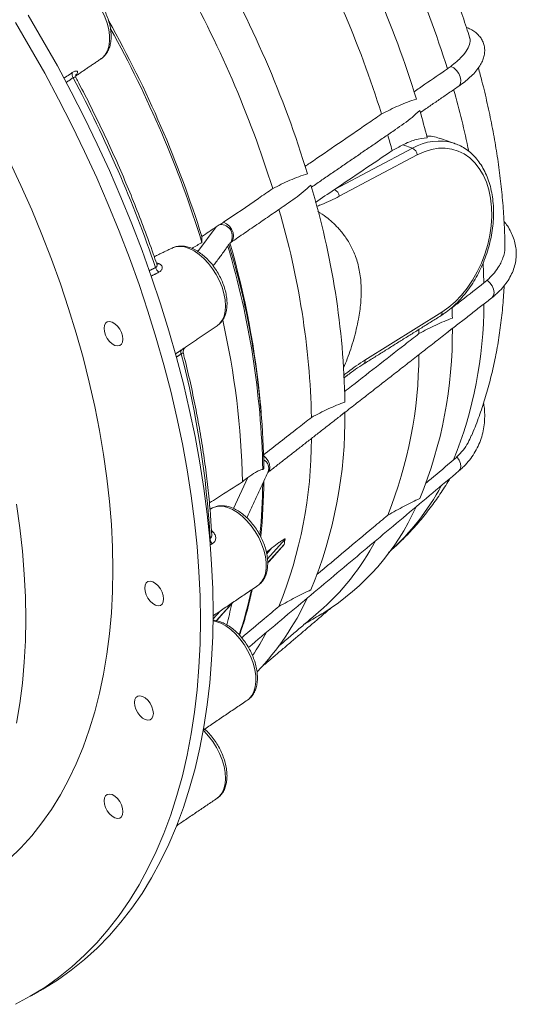
# Model space of a CAD drawing. Units: millimetres. Extents: x 19 to 869, y -629 to 259.
# Drawn here: x 785 to 869, y -517 to -352 of the extents above; entities that cross this region are included whole.
import ezdxf

# ---------------------------------------------------------------- set-up
doc = ezdxf.new("R2010")
doc.units = ezdxf.units.MM

msp = doc.modelspace()

# ---------------------------------------------------------------- linework, layer by layer
at = {"color": 7, "linetype": 'Continuous', "lineweight": 15}
for p, q in [((838.159257, -380.24053), (851.267857, -373.29045)), ((849.657954, -372.730862), (851.267857, -373.29045)), ((858.249611, -372.456459), (858.332025, -372.484561)), ((852.074565, -374.425709), (838.965965, -381.375789)), ((815.217283, -390.651059), (818.289955, -386.501828)), ((810.900985, -390.063258), (810.840161, -390.093774)), ((863.160197, -392.593639), (863.266824, -395.927439)), ((843.279336, -408.906629), (856.210534, -400.824254)), ((818.449201, -403.138568), (818.505256, -403.099473)), ((821.199637, -433.830868), (823.623863, -428.607952)), ((829.873477, -438.978146), (826.901563, -442.265423)), ((826.9337, -442.975655), (829.70563, -439.855669)), ((826.783518, -441.424097), (827.662644, -440.451683)), ((818.30246, -452.690672), (820.958809, -449.70078)), ((818.947211, -451.063844), (817.772872, -452.362797))]:
    msp.add_line(p, q, dxfattribs=at)
at = {"color": 7, "linetype": 'Continuous', "lineweight": 15, "flags": 128}
for points in [[(798.982452, -358.257731), (799.170585, -358.117172), (799.647284, -357.609121), (800.013307, -356.961444), (800.259841, -356.189738), (800.38095, -355.312586), (800.373716, -354.35111), (800.238313, -353.328462), (799.978004, -352.269269), (799.599055, -351.199035), (799.110592, -350.143533), (798.524377, -349.12818), (797.854527, -348.177424), (797.117171, -347.314162), (796.330066, -346.55918), (795.512166, -345.930658), (794.683164, -345.443732), (793.863025, -345.110128), (793.071497, -344.937877), (792.327641, -344.931128), (791.649369, -345.090044), (791.488731, -345.156786)], [(784.5679, -352.174277), (787.074636, -356.414533), (789.493442, -360.705566), (791.821236, -365.041909), (794.05505, -369.418034), (796.19204, -373.828367), (798.22948, -378.267285), (800.164775, -382.729132), (801.995459, -387.208223), (803.719198, -391.69885), (805.333796, -396.19529), (806.837196, -400.691812), (808.227481, -405.182687), (809.50288, -409.662192), (810.661767, -414.124619), (811.702667, -418.56428), (812.624251, -422.975518), (813.425346, -427.352711), (814.104932, -431.690282), (814.662141, -435.982703), (815.096264, -440.224504), (815.406748, -444.410279), (815.593196, -448.534694), (815.655372, -452.592494), (815.593196, -456.578507), (815.406748, -460.487653), (815.096264, -464.314951), (814.662141, -468.055524), (814.104932, -471.704605), (813.425346, -475.257544), (812.624251, -478.709812), (811.702667, -482.057012), (810.661767, -485.294876), (809.50288, -488.419279), (808.227481, -491.42624), (806.837196, -494.311926), (805.333796, -497.07266), (803.719198, -499.704925), (801.995459, -502.205364), (800.164775, -504.570793), (798.22948, -506.798196), (796.19204, -508.884736), (794.05505, -510.827753), (791.821236, -512.624771), (789.493442, -514.2735), (787.074636, -515.77184), (784.5679, -517.11788)], [(786.689221, -350.949665), (789.195957, -355.189921), (791.614763, -359.480954), (793.942556, -363.817297), (796.176371, -368.193422), (798.31336, -372.603754), (800.3508, -377.042673), (802.286095, -381.50452), (804.116779, -385.983611), (805.840518, -390.474238), (807.455116, -394.970677), (808.958516, -399.4672), (810.348801, -403.958075), (811.6242, -408.43758), (812.783088, -412.900006), (813.823987, -417.339667), (814.745571, -421.750906), (815.546667, -426.128099), (816.226252, -430.46567), (816.783461, -434.758091), (817.217584, -438.999892), (817.528068, -443.185667), (817.714516, -447.310082), (817.776692, -451.367882), (817.714516, -455.353895), (817.528068, -459.263041), (817.217584, -463.090339), (816.783461, -466.830912), (816.226252, -470.479993), (815.546667, -474.032932), (814.745571, -477.4852), (813.823987, -480.8324), (812.783088, -484.070264), (811.6242, -487.194667), (810.348801, -490.201628), (808.958516, -493.087314), (807.455116, -495.848048), (805.840518, -498.480312), (804.116779, -500.980752), (802.286095, -503.346181), (800.3508, -505.573584), (798.31336, -507.660124), (796.176371, -509.603141), (793.942556, -511.400159), (791.614763, -513.048888), (789.195957, -514.547227), (789.190349, -514.550465)], [(857.692946, -359.5602), (858.202282, -359.812908), (858.669657, -360.219297), (859.047003, -360.737572), (859.295512, -361.314431), (859.389627, -361.890548), (859.319669, -362.406673), (859.092832, -362.809725), (858.925217, -362.956745)], [(794.869702, -360.835081), (794.755346, -360.933324), (794.70434, -360.996642)], [(856.210534, -400.824254), (857.348542, -400.025739), (858.443552, -399.080694), (859.482399, -398.000481), (860.452592, -396.798088), (861.342466, -395.487972), (862.141321, -394.085885), (862.839554, -392.608686), (863.428767, -391.074135), (863.901878, -389.500682), (864.253198, -387.907246), (864.478502, -386.312986), (864.575082, -384.73707), (864.541776, -383.198445), (864.378986, -381.715612), (864.088668, -380.3064), (863.674312, -378.987751), (863.140902, -377.77552), (862.49485, -376.684284), (861.743923, -375.727161), (860.897152, -374.91566), (859.964716, -374.259538), (858.957828, -373.766684), (857.888592, -373.443023), (856.769866, -373.292448), (855.615099, -373.316768), (854.438177, -373.515691), (853.25325, -373.886825), (852.074565, -374.425709)], [(783.564988, -375.45266), (785.48393, -379.536942), (787.301481, -383.646378), (789.014909, -387.774786), (790.621636, -391.915958), (792.119245, -396.063664), (793.505485, -400.211665), (794.778269, -404.353724), (795.935683, -408.483609), (796.975987, -412.595109), (797.897616, -416.682041), (798.699184, -420.738256), (799.379484, -424.757654), (799.937495, -428.734189), (800.372376, -432.661881), (800.683473, -436.534821), (800.870319, -440.347184), (800.932632, -444.093237), (800.870319, -447.767344), (800.683473, -451.36398), (800.372376, -454.877735), (799.937495, -458.303324), (799.379484, -461.635594), (798.699184, -464.869534), (797.897616, -468.000279), (796.975987, -471.02312), (795.935683, -473.933511), (794.778269, -476.727073), (793.505485, -479.399607), (792.119245, -481.947091), (790.621636, -484.365694), (789.014909, -486.651778), (787.301481, -488.801905), (785.48393, -490.81284), (783.564988, -492.68156)], [(819.549474, -385.73458), (820.05094, -385.989664), (820.510209, -386.393106), (820.881389, -386.904589), (821.127386, -387.473001), (821.22362, -388.041541), (821.160473, -388.553396), (820.944256, -388.957417), (820.759162, -389.12414)], [(818.505256, -403.099473), (818.875414, -402.776511), (819.301158, -402.200831), (819.611719, -401.492488), (819.799621, -400.668538), (819.860338, -399.748824), (819.792409, -398.755492), (819.597468, -397.712461), (819.280211, -396.644849), (818.848277, -395.578364), (818.312067, -394.538686), (817.684493, -393.550852), (816.980667, -392.63865), (816.217538, -391.824044), (815.413482, -391.126652), (814.587862, -390.563266), (813.760557, -390.147453), (812.95149, -389.889226), (812.180144, -389.794804), (811.465092, -389.866459), (810.900985, -390.063258)], [(863.810906, -395.472413), (864.276608, -395.896078), (864.648331, -396.417783), (864.887844, -396.983874), (864.970516, -397.53613), (864.887844, -398.017757), (864.648331, -398.379221), (864.593022, -398.426245)], [(799.450394, -403.553026), (799.514841, -403.072626), (799.702958, -402.705554), (799.999508, -402.481547), (800.380463, -402.418752), (800.814963, -402.522258), (801.267806, -402.783679), (801.702306, -403.181836), (802.083262, -403.684472), (802.379811, -404.250868), (802.567929, -404.835136), (802.632375, -405.389944), (802.567929, -405.870344), (802.379811, -406.237417), (802.083262, -406.461424), (801.702306, -406.524218), (801.267806, -406.420712), (800.814963, -406.159291), (800.380463, -405.761135), (799.999508, -405.258498), (799.702958, -404.692103), (799.514841, -404.107834), (799.450394, -403.553026)], [(826.27792, -424.953779), (826.637652, -425.304472), (826.997603, -425.820007), (827.228924, -426.376374), (827.308669, -426.918381), (827.228924, -427.392259), (826.997603, -427.750999), (826.974744, -427.772136)], [(858.732445, -425.15984), (859.092832, -425.684641), (859.319669, -426.23799), (859.389627, -426.762976), (859.295512, -427.205609), (859.079632, -427.49448)], [(784.759665, -433.082329), (785.316823, -437.052793), (785.75104, -440.974488), (786.061662, -444.841515), (786.248223, -448.648058), (786.310441, -452.388392), (786.248223, -456.05689), (786.061662, -459.648035), (785.75104, -463.156425), (785.316823, -466.576784), (784.759665, -469.903967)], [(825.285014, -446.769333), (825.443305, -446.652906), (825.925904, -446.153094), (826.298405, -445.512877), (826.551837, -444.747672), (826.680097, -443.875905), (826.680097, -442.918569), (826.551837, -441.898716), (826.298405, -440.840904), (825.925904, -439.770608), (825.443305, -438.713598), (824.862228, -437.695329), (824.196666, -436.740321), (823.462645, -435.87157), (822.677841, -435.109997), (821.861153, -434.47394), (821.032247, -433.978716), (820.211082, -433.63625), (819.417433, -433.454788), (818.670411, -433.438701), (817.988005, -433.588375), (817.736798, -433.694022)], [(817.719415, -437.727394), (817.592584, -437.783656), (817.512828, -437.806406)], [(806.286207, -447.18379), (806.350654, -446.70339), (806.538771, -446.336318), (806.83532, -446.112311), (807.216276, -446.049516), (807.650776, -446.153022), (808.103619, -446.414443), (808.538119, -446.8126), (808.919075, -447.315236), (809.215624, -447.881632), (809.403741, -448.465901), (809.468188, -449.020708), (809.403741, -449.501108), (809.215624, -449.868181), (808.919075, -450.092188), (808.538119, -450.154982), (808.103619, -450.051476), (807.650776, -449.790056), (807.216276, -449.391899), (806.83532, -448.889262), (806.538771, -448.322867), (806.350654, -447.738598), (806.286207, -447.18379)], [(823.559483, -466.004204), (823.836184, -465.787533), (824.296037, -465.252837), (824.642782, -464.580129), (824.868017, -463.78571), (824.966284, -462.888829), (824.935202, -461.911221), (824.775524, -460.876573), (824.491119, -459.809956), (824.088879, -458.737216), (823.578551, -457.684348), (822.9725, -456.676863), (822.285413, -455.739175), (821.533938, -454.894005), (820.736284, -454.161833), (819.911781, -453.5604), (819.080406, -453.10428), (818.262306, -452.804525), (817.769828, -452.700458)], [(804.560676, -466.418662), (804.625122, -465.938262), (804.81324, -465.57119), (805.109789, -465.347183), (805.490745, -465.284388), (805.925245, -465.387894), (806.378088, -465.649315), (806.812588, -466.047472), (807.193544, -466.550108), (807.490093, -467.116504), (807.67821, -467.700772), (807.742657, -468.25558), (807.67821, -468.73598), (807.490093, -469.103053), (807.193544, -469.32706), (806.812588, -469.389854), (806.378088, -469.286348), (805.925245, -469.024927), (805.490745, -468.626771), (805.109789, -468.124134), (804.81324, -467.557739), (804.625122, -466.97347), (804.560676, -466.418662)], [(818.449201, -482.507635), (818.848277, -482.173683), (819.280211, -481.605898), (819.597468, -480.904583), (819.792409, -480.086626), (819.860338, -479.171724), (819.799621, -478.181907), (819.611719, -477.141011), (819.301158, -476.074101), (818.875414, -475.006868), (818.344742, -473.965012), (817.721919, -472.973621), (817.021943, -472.056568), (816.261669, -471.235935), (816.085922, -471.068308)], [(799.450394, -482.922093), (799.514841, -482.441693), (799.702958, -482.074621), (799.999508, -481.850613), (800.380463, -481.787819), (800.814963, -481.891325), (801.267806, -482.152746), (801.702306, -482.550902), (802.083262, -483.053539), (802.379811, -483.619934), (802.567929, -484.204203), (802.632375, -484.759011), (802.567929, -485.239411), (802.379811, -485.606483), (802.083262, -485.830491), (801.702306, -485.893285), (801.267806, -485.789779), (800.814963, -485.528358), (800.380463, -485.130201), (799.999508, -484.627565), (799.702958, -484.061169), (799.514841, -483.476901), (799.450394, -482.922093)]]:
    msp.add_lwpolyline(points, dxfattribs=at)
at = {"color": 7, "linetype": 'Continuous', "lineweight": 15}
for centre, radius, start, end in [((692.454623, -411.540741), 172.576326, 17.39101776, 29.50588303), ((683.080853, -416.980705), 176.646945, 17.08829348, 29.80860732), ((677.087168, -420.424393), 177.066204, 17.37501943, 29.52188137), ((657.703501, -431.652068), 184.054552, 17.07473013, 29.82217067), ((651.88633, -435.019265), 184.282516, 17.34363815, 29.55326265), ((635.494269, -444.520815), 188.988795, 17.35302966, 29.33481138), ((632.250836, -446.448755), 192.394841, 17.33852148, 28.97566796), ((795.211633, -360.815138), 1.131229, 169.23033737, 214.12787867), ((602.989946, -463.366614), 216.74199, 18.84820579, 28.04869501), ((792.37705, -359.019669), 3.083672, 320.35016852, 323.93393474), ((719.057312, -403.114839), 144.665886, 11.68980118, 15.91592708), ((704.282495, -410.021504), 154.33643, 14.43121222, 16.19820592), ((698.342439, -413.389601), 154.679455, 14.86846396, 15.89288318), ((855.723137, -380.946958), 8.858422, 73.42884646, 120.19489556), ((850.646272, -374.586394), 1.437302, 6.41888152, 64.37584512), ((704.642717, -418.473222), 135.298965, 1.06884306, 16.73991797), ((837.537673, -381.536474), 1.437302, 6.41888152, 64.37584512), ((698.87734, -421.835423), 135.465569, 1.40002989, 16.40873114), ((818.988666, -388.102355), 2.016632, 329.70383213, 90.74166618), ((684.810152, -430.177902), 141.338102, 1.1812849, 16.62747613), ((686.136864, -429.683809), 140.2039, 1.13109268, 16.67766835), ((679.959309, -429.923831), 146.41334, 5.26720309, 16.1456445), ((809.563556, -392.945309), 1.50788, 195.39082175, 232.60847602), ((806.553674, -397.850926), 5.583835, 67.54114898, 72.43107984), ((808.422181, -392.208627), 0.549843, 258.19611557, 298.76904956), ((754.14627, -402.74867), 103.818289, 0.48343337, 1.45223023), ((792.066362, -399.243739), 71.193249, 338.21986675, 359.8204889), ((855.683238, -401.007711), 0.558299, 310.68107446, 19.18381897), ((688.656636, -432.02445), 134.084989, 1.15674567, 12.848072), ((785.040648, -404.441644), 72.925414, 337.6590242, 0.68415652), ((748.176621, -406.050007), 104.180532, 0.88060959, 1.26322109), ((813.01116, -407.568667), 0.653544, 139.79138888, 204.77328188), ((658.007811, -447.918784), 159.525983, 3.25898952, 14.54977151), ((779.284776, -407.80529), 73.052941, 338.19139947, 359.85707943), ((842.754672, -409.09012), 0.555825, 309.97856402, 19.27621546), ((763.938859, -418.586849), 75.985094, 337.63448308, 0.70869764), ((758.44174, -422.000933), 75.853711, 338.10802158, 359.95296292), ((825.436319, -427.084356), 1.691876, 340.26871109, 59.54174543), ((727.522704, -428.552281), 98.598302, 354.36111113, 359.37718692), ((728.330955, -428.192831), 97.985046, 353.97540583, 359.40954525), ((820.214443, -410.839995), 40.672504, 312.04604865, 331.89176166), ((815.100649, -417.142439), 40.256427, 301.86998093, 335.94883994), ((811.040066, -445.377317), 10.155542, 48.87493385, 50.45737752), ((818.768663, -438.79657), 1.49381, 182.04297955, 219.76866525), ((808.855827, -420.227039), 40.884425, 310.78483809, 332.22140282), ((754.989428, -432.772531), 70.772213, 341.6405254, 347.99283686), ((747.674601, -434.644737), 74.782059, 345.48724727, 348.29047676), ((792.333597, -429.905596), 45.40278, 316.34477797, 335.28792773), ((784.281368, -431.869552), 48.178371, 326.39809468, 331.83458739)]:
    msp.add_arc(centre, radius, start, end, dxfattribs=at)
for centre, major_axis, ratio, start_param, end_param in [((543.263743, -470.845777), (2238.284254, 1185.364279), 0.0225588857, 4.8369334064, 4.8377519498), ((960.997881, -293.006484), (130.303256, 152.499189), 0.1160464688, 2.9310545062, 2.9504520094)]:
    msp.add_ellipse(centre, major_axis=major_axis, ratio=ratio, start_param=start_param, end_param=end_param, dxfattribs=at)
for points, knots in [([(860.850693, -354.666332), (860.680636, -354.123989), (860.118293, -352.330575), (859.083328, -349.28979), (857.711128, -345.552591), (856.235151, -341.833746), (854.66072, -338.138006), (852.989486, -334.470237), (851.224605, -330.834993), (849.399727, -327.300997), (848.135304, -324.981323), (847.501899, -323.856581), (847.496504, -323.847001)], [0, 0, 0, 0, 0.0518340972, 0.1714045594, 0.290825089, 0.4101165606, 0.529296701, 0.6483843982, 0.7673993756, 0.8863619511, 0.9990320405, 1, 1, 1, 1]), ([(798.894873, -358.294985), (798.957499, -358.26098), (799.227574, -358.114333), (799.6181, -357.720058), (800.046678, -357.132561), (800.362564, -356.434579), (800.570316, -355.644279), (800.662001, -354.767762), (800.634012, -353.823806), (800.48666, -352.835598), (800.225032, -351.827255), (799.856751, -350.820696), (799.390638, -349.835788), (798.836505, -348.891528), (798.205124, -348.006327), (797.507965, -347.19769), (796.756839, -346.482052), (795.963516, -345.874886), (795.139782, -345.391024), (794.29994, -345.046863), (793.460964, -344.854916), (792.651894, -344.835983), (791.990417, -344.939008), (791.636979, -345.108418), (791.511885, -345.168378)], [0, 0, 0, 0, 0.0132691842, 0.0572240289, 0.1012608826, 0.1463198027, 0.1928786827, 0.2408101204, 0.28957077, 0.3385833608, 0.3875022382, 0.4362731482, 0.4849317187, 0.5335496625, 0.5822098787, 0.6309763456, 0.6799423508, 0.7291943609, 0.7787840802, 0.828657334, 0.8783565177, 0.9271220731, 0.9742058482, 1, 1, 1, 1]), ([(858.925217, -362.956745), (859.111593, -362.826464), (859.663546, -362.440634), (860.494865, -361.785545), (861.374769, -360.980381), (862.129286, -360.139446), (862.706986, -359.304444), (863.104195, -358.491487), (863.334642, -357.727893), (863.421898, -356.977551), (863.36601, -356.224934), (863.156139, -355.493776), (862.796109, -354.818548), (862.31767, -354.231127), (861.728091, -353.726332), (861.066915, -353.308312), (860.56485, -353.101525), (860.323543, -353.002138)], [0, 0, 0, 0, 0.04175356017, 0.12365355015, 0.20671135647, 0.29148518213, 0.37761554164, 0.44799650924, 0.51203017294, 0.57167251026, 0.62891587001, 0.68981844318, 0.74929599072, 0.80892707729, 0.87107671888, 0.93803559807, 1, 1, 1, 1]), ([(857.692946, -359.5602), (858.042103, -359.281942), (858.744651, -358.722051), (859.715542, -357.765406), (860.543008, -356.698959), (860.928486, -355.667568), (860.994135, -354.991165), (860.849775, -354.714298), (860.828566, -354.673621)], [0, 0, 0, 0, 0.15137501278, 0.30458594444, 0.53529379743, 0.7726920827, 0.96660373371, 1, 1, 1, 1]), ([(794.869702, -360.835081), (794.915836, -360.771774), (794.949877, -360.713635), (794.995889, -360.606931), (795.007758, -360.557928), (795.009365, -360.473509), (794.999463, -360.437795), (794.95976, -360.379909), (794.929688, -360.357922), (794.814449, -360.31685), (794.702002, -360.321919), (794.498184, -360.386067), (794.423472, -360.417191), (794.26761, -360.496985), (794.185873, -360.545757), (794.100329, -360.603755)], [0, 0, 0, 0, 0.125, 0.125, 0.25, 0.25, 0.375, 0.375, 0.5, 0.5, 0.75, 0.75, 0.875, 0.875, 1, 1, 1, 1]), ([(851.523895, -363.811275), (852.136098, -363.391515), (852.748302, -362.971756), (853.360505, -362.551996), (854.621004, -361.68773), (855.881503, -360.823464), (857.142001, -359.959197)], [0.0009529922161, 0.0009529922161, 0.0009529922161, 0.0009529922161, 0.004, 0.004, 0.004, 0.0102736537218, 0.0102736537218, 0.0102736537218, 0.0102736537218]), ([(866.791981, -389.572684), (866.781216, -389.038085), (866.746332, -387.305802), (866.59185, -384.344972), (866.287157, -380.681676), (865.857207, -376.987746), (865.306737, -373.269345), (864.63857, -369.531873), (863.849284, -365.780513), (863.083472, -362.533155), (862.538709, -360.535449), (862.336507, -359.79395)], [0, 0, 0, 0, 0.0557170619, 0.1805420533, 0.3052533096, 0.429875648, 0.5543667962, 0.6786983267, 0.8028532673, 0.9268239516, 1, 1, 1, 1]), ([(794.275216, -361.449805), (794.327634, -361.415871), (794.392694, -361.373754), (794.518097, -361.346801), (794.646508, -361.374654), (794.751942, -361.454627), (794.773525, -361.528819), (794.776565, -361.539267)], [0, 0, 0, 0, 0.2357465864, 0.2926006739, 0.5985678148, 0.9434698117, 1, 1, 1, 1]), ([(794.784035, -361.535092), (794.745799, -361.438097), (794.673843, -361.255568), (794.695558, -361.044162), (794.732195, -360.954817), (794.727515, -360.963234), (794.726296, -360.965427)], [0, 0, 0, 0, 0.3478479463, 0.654597243, 0.9100157417, 1, 1, 1, 1]), ([(808.300944, -392.712439), (808.109787, -392.154496), (807.445312, -390.215047), (806.234211, -386.894541), (804.633095, -382.757077), (802.933908, -378.630957), (801.14137, -374.521309), (799.257458, -370.432804), (797.28259, -366.371322), (795.773643, -363.411009), (794.92417, -361.8063), (794.781431, -361.536656)], [0, 0, 0, 0, 0.053103152, 0.1845904222, 0.3160767676, 0.447558138, 0.5790351982, 0.7105086275, 0.8419791147, 0.9734473556, 1, 1, 1, 1]), ([(851.929378, -365.073877), (851.427406, -365.203053), (850.932173, -365.37151), (849.947246, -365.740138), (849.457868, -365.942229), (847.995719, -366.582004), (847.031493, -367.05161), (846.07395, -367.548048)], [0, 0, 0, 0, 0.25, 0.25, 0.5, 0.5, 1, 1, 1, 1]), ([(848.382219, -370.155812), (848.86976, -369.827601), (849.819589, -369.188178), (851.19729, -368.134741), (852.060076, -367.357088), (852.492142, -366.967654)], [0, 0, 0, 0, 0.3449017392, 0.671939073, 1, 1, 1, 1]), ([(846.07395, -367.548048), (845.270312, -368.099064), (844.466674, -368.650081), (843.663035, -369.201098), (840.448319, -371.405276), (837.233601, -373.609453), (834.01888, -375.81363), (833.758453, -375.992193), (833.498025, -376.170755), (833.237597, -376.349318)], [0.000000202222, 0.000000202222, 0.000000202222, 0.000000202222, 0.004, 0.004, 0.004, 0.02, 0.02, 0.02, 0.021296175725, 0.021296175725, 0.021296175725, 0.021296175725]), ([(853.749231, -371.558166), (853.05467, -371.593484), (852.365815, -371.710351), (851.001451, -372.100949), (850.325932, -372.374675), (849.657954, -372.730862)], [0, 0, 0, 0, 0.5, 0.5, 1, 1, 1, 1]), ([(853.678474, -371.299781), (854.00631, -371.287857), (854.736169, -371.261312), (855.42562, -371.517687), (855.805385, -371.658905)], [0, 0, 0, 0, 0.44917755512, 1, 1, 1, 1]), ([(856.047031, -401.43118), (856.250191, -401.299631), (856.832159, -400.922799), (857.764065, -400.196939), (858.819555, -399.221015), (859.816897, -398.12818), (860.747097, -396.931994), (861.601075, -395.644059), (862.370826, -394.277415), (863.049112, -392.845462), (863.629532, -391.362154), (864.106527, -389.841836), (864.475412, -388.299158), (864.732415, -386.748937), (864.874696, -385.206022), (864.900349, -383.685191), (864.808406, -382.201089), (864.598864, -380.76817), (864.272759, -379.400787), (863.832314, -378.11307), (863.281134, -376.918892), (862.624455, -375.831396), (861.869136, -374.863358), (861.024542, -374.024158), (860.099072, -373.328351), (859.170941, -372.795773), (858.528478, -372.567963), (858.240396, -372.465813)], [0, 0, 0, 0, 0.0220570605, 0.0631842999, 0.10435188, 0.1455536366, 0.1867570335, 0.2279500311, 0.2691296442, 0.3102983127, 0.3514618636, 0.3926280706, 0.4338043123, 0.4749977815, 0.5162167252, 0.5574677454, 0.5987542963, 0.6400745065, 0.6814181254, 0.7227522602, 0.7640326303, 0.8051970392, 0.8461710281, 0.8868832819, 0.9272895726, 0.9673965501, 1, 1, 1, 1]), ([(833.645408, -377.6102), (833.14348, -377.739409), (832.648284, -377.907879), (831.663422, -378.276516), (831.174072, -378.478602), (829.711993, -379.118342), (828.747794, -379.587903), (827.790263, -380.084286)], [0, 0, 0, 0, 0.25, 0.25, 0.5, 0.5, 1, 1, 1, 1]), ([(827.790263, -380.084286), (826.986623, -380.635302), (826.182982, -381.186318), (825.379342, -381.737334), (823.436054, -383.06975), (821.492764, -384.402165), (819.549474, -385.73458)], [0.000000202222, 0.000000202222, 0.000000202222, 0.000000202222, 0.004, 0.004, 0.004, 0.013671938473, 0.013671938473, 0.013671938473, 0.013671938473]), ([(830.095408, -382.693627), (830.583905, -382.364732), (831.534668, -381.724604), (832.91323, -380.670423), (833.775955, -379.892788), (834.20799, -379.503364)], [0, 0, 0, 0, 0.3453561774, 0.6721671833, 1, 1, 1, 1]), ([(838.965965, -381.375789), (838.490595, -381.621311), (837.521907, -382.121626), (836.296447, -382.645096), (835.495237, -382.962931), (835.193155, -383.040444), (835.141438, -383.053714)], [0, 0, 0, 0, 0.3749212887, 0.763997839, 0.9595962499, 1, 1, 1, 1]), ([(835.37406, -383.93849), (835.844041, -384.235227), (837.054046, -384.999202), (838.592118, -386.420187), (839.989576, -388.119401), (841.023149, -389.811022), (841.873501, -391.78822), (842.449105, -394.078065), (842.708239, -396.633578), (842.616253, -399.316742), (842.205138, -402.250857), (841.43727, -405.387462), (840.562353, -408.109925), (839.914573, -409.682237), (839.705784, -410.189016)], [0, 0, 0, 0, 0.0717226154, 0.1846557275, 0.2610006517, 0.3375430865, 0.4136840953, 0.497039285, 0.5803868003, 0.6634141872, 0.7465263646, 0.8486172298, 0.9512071182, 1, 1, 1, 1]), ([(864.593022, -398.426245), (864.787438, -398.269634), (865.343221, -397.821923), (866.160597, -397.027915), (866.990547, -396.029958), (867.664039, -394.979999), (868.174716, -393.893894), (868.518478, -392.786076), (868.695939, -391.670635), (868.710439, -390.559315), (868.566011, -389.462412), (868.268487, -388.387076), (867.816406, -387.34172), (867.277993, -386.403706), (866.831191, -385.842648), (866.635596, -385.597036)], [0, 0, 0, 0, 0.0461787869, 0.1320131703, 0.2174045527, 0.3016815338, 0.3844331464, 0.4654839462, 0.5449864012, 0.6233917201, 0.701338177, 0.7793176988, 0.8579749013, 0.9378263035, 1, 1, 1, 1]), ([(818.509016, -403.072774), (818.603403, -403.010077), (818.894171, -402.816931), (819.281589, -402.358249), (819.663387, -401.724485), (819.932707, -400.985298), (820.091196, -400.156284), (820.131448, -399.247946), (820.051558, -398.281886), (819.854037, -397.282125), (819.545344, -396.272045), (819.133676, -395.272456), (818.628296, -394.302809), (818.039449, -393.381858), (817.378243, -392.527642), (816.656344, -391.757222), (815.885549, -391.086543), (815.077649, -390.530848), (814.244954, -390.105081), (813.403521, -389.825983), (812.572099, -389.70387), (811.784696, -389.759432), (811.195824, -389.902939), (810.907677, -390.073987), (810.833254, -390.118165)], [0, 0, 0, 0, 0.021104942, 0.0650159627, 0.1094515149, 0.1551882508, 0.2024434864, 0.250865902, 0.2998594212, 0.3489047405, 0.3978165328, 0.4465886355, 0.4952766681, 0.5439598769, 0.5927115214, 0.6416098888, 0.6907472374, 0.7402003724, 0.7899876657, 0.839919968, 0.8893802559, 0.9375434627, 0.9838686383, 1, 1, 1, 1]), ([(820.238267, -389.734301), (820.290671, -389.645506), (820.336903, -389.566015), (820.408139, -389.464385), (820.432597, -389.443924), (820.443007, -389.447087)], [0, 0, 0, 0, 0.5, 0.5, 1, 1, 1, 1]), ([(863.810906, -395.472413), (864.154134, -395.143148), (864.844754, -394.480623), (865.782165, -393.236523), (866.511392, -391.729464), (866.840568, -390.426187), (866.77245, -389.703849), (866.760194, -389.573881)], [0, 0, 0, 0, 0.1835342901, 0.3692945358, 0.6490157476, 0.9368487588, 1, 1, 1, 1]), ([(808.109751, -393.345503), (808.139763, -393.33058), (808.197306, -393.301966), (808.281608, -393.218831), (808.357182, -393.051609), (808.364941, -392.856608), (808.304238, -392.73659), (808.293447, -392.715254)], [0, 0, 0, 0, 0.130497975, 0.2502108593, 0.4874439587, 0.9088832895, 1, 1, 1, 1]), ([(808.325583, -392.765521), (808.32728, -392.769306), (808.330601, -392.776712), (808.315409, -392.727606), (808.30798, -392.703591)], [0, 0, 0, 0, 0.5109484321, 1, 1, 1, 1]), ([(808.647883, -394.143327), (808.739043, -394.097807), (808.821308, -394.045838), (808.963191, -393.932853), (809.023017, -393.87197), (809.120932, -393.742412), (809.15903, -393.673112), (809.210142, -393.533885), (809.223821, -393.46336), (809.227551, -393.321887), (809.217226, -393.250683), (809.173189, -393.115554), (809.139626, -393.05081), (809.048159, -392.928443), (808.990391, -392.871535), (808.854835, -392.771468), (808.77659, -392.727602), (808.68681, -392.690602)], [0, 0, 0, 0, 0.125, 0.125, 0.25, 0.25, 0.375, 0.375, 0.5, 0.5, 0.625, 0.625, 0.75, 0.75, 0.875, 0.875, 1, 1, 1, 1]), ([(857.910598, -400.106418), (858.452144, -399.683899), (858.99369, -399.26138), (859.535235, -398.838861), (860.779099, -397.868387), (862.022961, -396.897913), (863.266824, -395.927439)], [0.0012686138896, 0.0012686138896, 0.0012686138896, 0.0012686138896, 0.004, 0.004, 0.004, 0.0102736537218, 0.0102736537218, 0.0102736537218, 0.0102736537218]), ([(861.185481, -421.604908), (861.385353, -421.12404), (861.97816, -419.697816), (862.860638, -417.256971), (863.799965, -414.256899), (864.613144, -411.161882), (865.301717, -407.975716), (865.865444, -404.705104), (866.293937, -401.353284), (866.56054, -398.57749), (866.637357, -396.902017), (866.660979, -396.386806)], [0, 0, 0, 0, 0.0625903102, 0.1856385957, 0.3094695006, 0.4344435326, 0.5604380647, 0.687312493, 0.8149136679, 0.9430855243, 1, 1, 1, 1]), ([(857.960863, -401.872714), (857.500332, -402.017671), (857.035617, -402.198165), (856.102917, -402.587898), (855.634715, -402.798873), (854.22679, -403.462198), (853.286327, -403.94337), (852.344848, -404.448863)], [0, 0, 0, 0, 0.25, 0.25, 0.5, 0.5, 1, 1, 1, 1]), ([(852.344848, -404.448863), (851.551817, -405.067593), (850.758785, -405.686322), (849.965753, -406.305052), (846.793464, -408.780094), (843.621174, -411.255135), (840.448881, -413.730175), (840.253097, -413.882926), (840.057313, -414.035678), (839.861529, -414.188429)], [0.000000202222, 0.000000202222, 0.000000202222, 0.000000202222, 0.004, 0.004, 0.004, 0.02, 0.02, 0.02, 0.020987469543, 0.020987469543, 0.020987469543, 0.020987469543]), ([(813.132772, -406.738607), (813.125115, -406.744466), (813.08954, -406.771689), (812.884283, -406.896917), (812.637103, -407.062821), (812.512049, -407.146756)], [0, 0, 0, 0, 0.1193415551, 0.5544543364, 1, 1, 1, 1]), ([(812.789204, -407.766702), (812.779786, -407.743358), (812.730347, -407.62081), (812.747398, -407.392738), (812.816083, -407.137161), (812.923975, -406.949926), (813.03062, -406.827454), (813.103553, -406.763714), (813.137213, -406.7383), (813.143192, -406.734148), (813.145707, -406.732401)], [0, 0, 0, 0, 0.05777836533, 0.30331476839, 0.50265010657, 0.66963721335, 0.80212176366, 0.89008652645, 0.95377651023, 1, 1, 1, 1]), ([(812.417759, -407.84252), (812.469951, -407.806069), (812.53473, -407.760826), (812.641467, -407.714587), (812.739958, -407.702664), (812.765151, -407.747243), (812.778417, -407.770717)], [0, 0, 0, 0, 0.25109766294, 0.31165390984, 0.63754466897, 1, 1, 1, 1]), ([(817.542428, -438.225634), (817.512936, -437.688519), (817.413347, -435.874793), (817.161124, -432.744538), (816.745708, -428.820786), (816.217149, -424.8519), (815.578887, -420.844137), (814.831634, -416.802037), (813.974023, -412.730163), (813.268854, -409.714232), (812.850244, -408.057534), (812.777802, -407.770837)], [0, 0, 0, 0, 0.0551509933, 0.1862336219, 0.3173122091, 0.4483827472, 0.5794447642, 0.7104980411, 0.8415425629, 0.9725784795, 1, 1, 1, 1]), ([(839.772155, -411.408323), (839.980298, -411.236964), (840.653897, -410.682406), (841.82444, -409.842962), (842.793875, -409.219059), (843.279336, -408.906629)], [0, 0, 0, 0, 0.1825034931, 0.5906244218, 1, 1, 1, 1]), ([(840.21144, -411.539797), (840.473215, -411.336718), (841.194555, -410.777117), (842.167398, -410.106626), (842.880898, -409.671309), (843.117877, -409.526725)], [0, 0, 0, 0, 0.2755855463, 0.7593960499, 1, 1, 1, 1]), ([(839.91814, -415.94939), (839.457649, -416.094398), (838.992971, -416.274924), (838.060341, -416.664701), (837.592172, -416.875686), (836.184336, -417.539023), (835.243918, -418.020175), (834.302469, -418.525634)], [0, 0, 0, 0, 0.25, 0.25, 0.5, 0.5, 1, 1, 1, 1]), ([(859.079632, -427.49448), (859.280624, -427.319411), (859.83614, -426.835539), (860.650126, -425.961591), (861.475923, -424.856071), (862.160334, -423.671873), (862.700564, -422.422103), (863.092191, -421.116941), (863.33521, -419.767063), (863.420317, -418.38286), (863.381945, -417.150544), (863.252743, -416.382794), (863.202797, -416.086006)], [0, 0, 0, 0, 0.062156288, 0.1717925921, 0.2809503923, 0.3895651331, 0.4978219127, 0.6059394477, 0.7140936974, 0.8225153865, 0.9313901911, 1, 1, 1, 1]), ([(834.302469, -418.525634), (833.509436, -419.144362), (832.716402, -419.76309), (831.923368, -420.381818), (830.010041, -421.874602), (828.096714, -423.367385), (826.183386, -424.860168)], [0.000000202222, 0.000000202222, 0.000000202222, 0.000000202222, 0.004, 0.004, 0.004, 0.013650178376, 0.013650178376, 0.013650178376, 0.013650178376]), ([(858.732445, -425.15984), (859.08439, -424.789163), (859.792548, -424.043315), (860.626924, -422.853411), (860.972542, -421.984345), (861.132395, -421.582392)], [0, 0, 0, 0, 0.3468524064, 0.6979115366, 1, 1, 1, 1]), ([(853.530501, -429.558126), (853.818976, -429.316118), (854.107451, -429.07411), (854.395926, -428.832103), (855.656434, -427.774636), (856.916941, -426.717168), (858.177448, -425.6597)], [0.0025642358903, 0.0025642358903, 0.0025642358903, 0.0025642358903, 0.004, 0.004, 0.004, 0.0102736537218, 0.0102736537218, 0.0102736537218, 0.0102736537218]), ([(823.623863, -428.607952), (824.04581, -428.278752), (824.467414, -427.990061), (825.098874, -427.634918), (825.309532, -427.5298), (825.721064, -427.360781), (825.923077, -427.295385), (826.118216, -427.264097)], [0, 0, 0, 0, 0.5, 0.5, 0.75, 0.75, 1, 1, 1, 1]), ([(826.313446, -426.916183), (826.318974, -427.014665), (826.305474, -427.103149), (826.237139, -427.222781), (826.182952, -427.253717), (826.118216, -427.264097)], [0, 0, 0, 0, 0.5, 0.5, 1, 1, 1, 1]), ([(822.7143, -429.317589), (821.30633, -430.220313), (819.898359, -431.123037), (818.490389, -432.025761), (818.045389, -432.311075), (817.600389, -432.596388), (817.155389, -432.881701)], [0.1281341678202, 0.1281341678202, 0.1281341678202, 0.1281341678202, 0.1344467570582, 0.1344467570582, 0.1344467570582, 0.1364419006718, 0.1364419006718, 0.1364419006718, 0.1364419006718]), ([(847.230157, -441.227885), (847.807571, -440.718188), (849.070805, -439.603101), (850.898837, -437.737769), (852.738747, -435.663188), (854.473426, -433.464027), (856.109509, -431.162201), (857.10203, -429.545383), (857.598097, -428.737291)], [0, 0, 0, 0, 0.1426139541, 0.3120028031, 0.4823837905, 0.6539995808, 0.8270676265, 1, 1, 1, 1]), ([(825.283262, -446.767216), (825.290656, -446.763303), (825.50658, -446.649056), (825.854072, -446.29934), (826.299358, -445.73061), (826.628852, -445.04444), (826.851787, -444.266807), (826.959172, -443.400746), (826.947285, -442.464528), (826.815642, -441.480761), (826.56885, -440.473749), (826.214313, -439.465779), (825.760708, -438.476869), (825.217713, -437.526101), (824.595987, -436.631984), (823.906923, -435.812155), (823.162319, -435.083202), (822.373944, -434.460686), (821.553568, -433.959522), (820.714938, -433.595731), (819.874746, -433.382996), (819.059608, -433.339519), (818.334535, -433.438371), (817.922184, -433.624603), (817.742065, -433.705951)], [0, 0, 0, 0, 0.0015613976, 0.0455911209, 0.089604482, 0.1345355963, 0.180939246, 0.2287659432, 0.2775046586, 0.3265706204, 0.3755615091, 0.4244046486, 0.473127702, 0.5217994382, 0.5705040627, 0.6193042217, 0.6682917567, 0.7175551522, 0.7671536679, 0.8170536677, 0.8668684627, 0.915862244, 0.9632477768, 1, 1, 1, 1]), ([(852.492142, -432.161888), (852.072596, -432.341296), (851.637925, -432.547465), (850.756473, -432.981507), (850.308943, -433.210686), (848.953684, -433.921213), (848.035889, -434.423983), (847.109324, -434.944984)], [0, 0, 0, 0, 0.25, 0.25, 0.5, 0.5, 1, 1, 1, 1]), ([(847.109324, -434.944984), (846.30568, -435.619177), (845.502037, -436.293369), (844.698393, -436.967561), (841.541244, -439.616154), (838.384092, -442.264745), (835.226939, -444.913335)], [0.000000202222, 0.000000202222, 0.000000202222, 0.000000202222, 0.004, 0.004, 0.004, 0.019713384815, 0.019713384815, 0.019713384815, 0.019713384815]), ([(817.275802, -438.849823), (817.304886, -438.833847), (817.360651, -438.803215), (817.447012, -438.709615), (817.539657, -438.526898), (817.538768, -438.339972), (817.538223, -438.225548)], [0, 0, 0, 0, 0.1514159742, 0.290318076, 0.5655781394, 1, 1, 1, 1]), ([(817.62047, -439.752144), (817.709502, -439.705245), (817.790675, -439.648537), (817.932392, -439.519731), (817.993119, -439.447839), (818.094504, -439.290006), (818.135208, -439.203219), (818.192587, -439.023942), (818.209932, -438.930763), (818.221599, -438.738391), (818.215566, -438.638755), (818.179901, -438.443182), (818.150463, -438.346167), (818.06674, -438.154649), (818.012542, -438.061144), (817.883016, -437.886406), (817.807275, -437.804089), (817.719415, -437.727394)], [0, 0, 0, 0, 0.125, 0.125, 0.25, 0.25, 0.375, 0.375, 0.5, 0.5, 0.625, 0.625, 0.75, 0.75, 0.875, 0.875, 1, 1, 1, 1]), ([(827.662644, -440.451683), (828.052183, -440.137687), (828.439112, -439.837862), (829.011468, -439.4233), (829.201, -439.290617), (829.479449, -439.112705), (829.571455, -439.056549), (829.704527, -438.98708), (829.748262, -438.966068), (829.80933, -438.945716), (829.829047, -438.940607), (829.854508, -438.941344), (829.86239, -438.943017), (829.873582, -438.953343), (829.876759, -438.96272), (829.873477, -438.978146)], [0, 0, 0, 0, 0.5, 0.5, 0.75, 0.75, 0.875, 0.875, 0.9375, 0.9375, 0.96875, 0.96875, 0.984375, 0.984375, 1, 1, 1, 1]), ([(829.70563, -439.855669), (829.704113, -439.861807), (829.700685, -439.875675), (829.684659, -439.908151), (829.63689, -439.982228), (829.571328, -440.065295), (829.51711, -440.11942), (829.499416, -440.137083)], [0, 0, 0, 0, 0.0647198247, 0.1462304413, 0.2914934248, 0.7687895567, 1, 1, 1, 1]), ([(822.21534, -455.127947), (822.434379, -454.480441), (822.968708, -452.900894), (823.688741, -450.326461), (824.138115, -448.358763), (824.357584, -447.397761)], [0, 0, 0, 0, 0.2622243799, 0.6396784474, 1, 1, 1, 1]), ([(834.20799, -447.500231), (833.788472, -447.679701), (833.353832, -447.885915), (832.472446, -448.320029), (832.024948, -448.549234), (830.669783, -449.259817), (829.752044, -449.762596), (828.825523, -450.283587)], [0, 0, 0, 0, 0.25, 0.25, 0.5, 0.5, 1, 1, 1, 1]), ([(828.825523, -450.283587), (828.021878, -450.957777), (827.218233, -451.631967), (826.414588, -452.306157), (825.135133, -453.379512), (823.855677, -454.452866), (822.576221, -455.52622)], [0.000000202222, 0.000000202222, 0.000000202222, 0.000000202222, 0.004, 0.004, 0.004, 0.010367938077, 0.010367938077, 0.010367938077, 0.010367938077]), ([(836.355779, -451.330147), (835.958193, -451.564653), (835.161107, -452.034792), (834.09894, -452.661111), (833.432116, -453.054846), (833.215234, -453.182906)], [0, 0, 0, 0, 0.4017443246, 0.80542043674, 1, 1, 1, 1]), ([(823.557969, -465.981235), (823.653276, -465.921214), (823.94806, -465.73557), (824.344411, -465.287246), (824.737693, -464.664551), (825.018907, -463.935789), (825.189893, -463.116291), (825.243171, -462.215635), (825.176325, -461.254726), (824.991344, -460.257472), (824.694374, -459.247464), (824.293482, -458.245775), (823.797823, -457.271949), (823.217535, -456.344812), (822.563642, -455.482466), (821.847783, -454.702204), (821.081704, -454.01965), (820.277404, -453.451751), (819.446201, -453.007165), (818.60672, -452.725974), (818.024263, -452.591957), (817.736172, -452.604757), (817.720126, -452.60547)], [0, 0, 0, 0, 0.0235326295, 0.0727864073, 0.1225068289, 0.1736187153, 0.2264412146, 0.2806377817, 0.3355460357, 0.3905622229, 0.4454368222, 0.5001510058, 0.5547623583, 0.6093579707, 0.66402286, 0.7188408686, 0.773916007, 0.8293378408, 0.8851380822, 0.9411504376, 0.9967223285, 1, 1, 1, 1]), ([(818.38856, -482.524023), (818.495783, -482.458336), (818.804075, -482.269472), (819.21441, -481.816954), (819.612067, -481.198337), (819.898293, -480.474055), (820.074401, -479.658497), (820.133069, -478.761103), (820.071628, -477.802406), (819.891861, -476.806266), (819.599764, -475.796378), (819.20339, -474.793816), (818.711692, -473.818593), (818.135347, -472.887959), (817.483167, -472.026041), (816.867817, -471.33247), (816.456977, -470.975819), (816.301179, -470.84057)], [0, 0, 0, 0, 0.03480254807, 0.10006478318, 0.16587711189, 0.23349280021, 0.30337574719, 0.37511327904, 0.44783340314, 0.52072561291, 0.59343546778, 0.66593106797, 0.73828587159, 0.81061420461, 0.88303024231, 0.95564287251, 1, 1, 1, 1])]:
    msp.add_open_spline(points, degree=3, knots=knots, dxfattribs=at)
for points, degree in [([(794.6977, -361.16109), (798.982452, -358.257731)], 1), ([(857.142001, -359.959197), (857.332798, -359.828376), (857.516408, -359.695267), (857.692946, -359.5602)], 3), ([(792.707196, -361.548246), (794.100329, -360.603755)], 1), ([(794.275216, -361.449805), (793.096597, -362.249436)], 1), ([(852.588612, -367.301246), (858.925217, -362.956745)], 1), ([(834.304614, -379.837113), (848.396083, -370.175726)], 1), ([(858.332025, -372.484561), (855.820683, -371.611641)], 1), ([(838.159257, -380.24053), (841.387163, -378.059938), (844.615023, -375.879335), (847.842834, -373.698721)], 3), ([(834.968516, -382.396002), (836.032102, -381.677512), (837.095682, -380.959022), (838.159257, -380.24053)], 3), ([(820.759634, -389.123817), (830.109267, -382.713525)], 1), ([(818.289955, -386.501828), (817.48706, -387.052324), (816.684165, -387.60282), (815.881269, -388.153316)], 3), ([(818.962563, -386.085892), (818.734331, -386.21185), (818.510223, -386.350803), (818.289955, -386.501828)], 3), ([(819.549474, -385.73458), (819.357816, -385.86599), (819.160405, -385.976704), (818.962563, -386.085892)], 3), ([(815.881269, -388.153316), (815.888641, -388.472836), (815.896011, -388.792356), (815.903381, -389.111876)], 3), ([(810.900985, -390.063258), (807.890941, -391.523101)], 1), ([(815.903381, -389.111876), (815.349224, -389.450855), (814.795068, -389.789834), (814.240911, -390.128813)], 3), ([(817.791217, -393.087964), (819.900434, -390.239748)], 1), ([(820.238267, -389.734301), (819.881112, -390.225858)], 1), ([(820.501771, -389.378654), (820.443007, -389.447087)], 1), ([(820.525502, -389.395678), (820.729885, -389.119685)], 1), ([(807.021134, -393.887662), (808.109751, -393.345503)], 1), ([(808.647883, -394.143327), (807.340859, -394.795912)], 1), ([(863.266824, -395.927439), (863.455103, -395.780542), (863.636458, -395.628765), (863.810906, -395.472413)], 3), ([(857.833582, -403.699687), (864.593022, -398.426245)], 1), ([(843.115833, -409.513555), (856.047031, -401.43118)], 1), ([(813.13387, -406.74025), (818.449201, -403.138568)], 1), ([(857.029126, -404.312329), (857.960863, -403.570878)], 1), ([(839.790713, -417.776004), (857.036612, -404.321451)], 1), ([(811.456749, -407.862967), (812.512049, -407.146756)], 1), ([(812.417759, -407.84252), (811.592981, -408.40184)], 1), ([(839.786899, -411.866862), (839.927241, -411.756181), (840.067582, -411.6455), (840.207923, -411.534819)], 3), ([(825.870309, -417.821713), (825.754405, -416.482997)], 1), ([(826.973021, -427.775849), (838.992476, -418.398757)], 1), ([(838.985004, -418.389655), (839.91814, -417.647005)], 1), ([(858.177448, -425.6597), (858.368246, -425.499635), (858.553273, -425.332939), (858.732445, -425.15984)], 3), ([(823.442567, -435.382095), (827.028859, -427.655549)], 1), ([(823.711213, -457.163863), (859.079632, -427.49448)], 1), ([(822.7143, -429.317589), (823.017488, -429.081043), (823.320676, -428.844498), (823.623863, -428.607952)], 3), ([(817.736798, -433.694022), (817.23854, -433.935672)], 1), ([(817.154063, -438.913693), (817.275802, -438.849823)], 1), ([(817.62047, -439.752144), (817.252323, -439.946024)], 1), ([(827.662644, -440.451683), (827.351624, -440.702388), (827.040604, -440.953092), (826.729584, -441.203797)], 3), ([(826.934354, -443.03013), (829.502058, -440.140013)], 1), ([(817.775769, -451.857616), (825.285014, -446.769333)], 1), ([(818.345305, -452.697658), (821.082058, -449.617266)], 1), ([(825.96097, -460.420577), (837.483948, -450.624072)], 1), ([(828.832187, -456.916773), (835.562362, -451.183415)], 1), ([(816.128492, -471.039462), (823.559483, -466.004204)], 1), ([(811.658003, -487.109368), (818.449201, -482.507635)], 1), ([(787.069029, -515.775077), (789.190349, -514.550465)], 1)]:
    msp.add_open_spline(points, degree=degree, dxfattribs=at)

doc.saveas('drawing.dxf')
